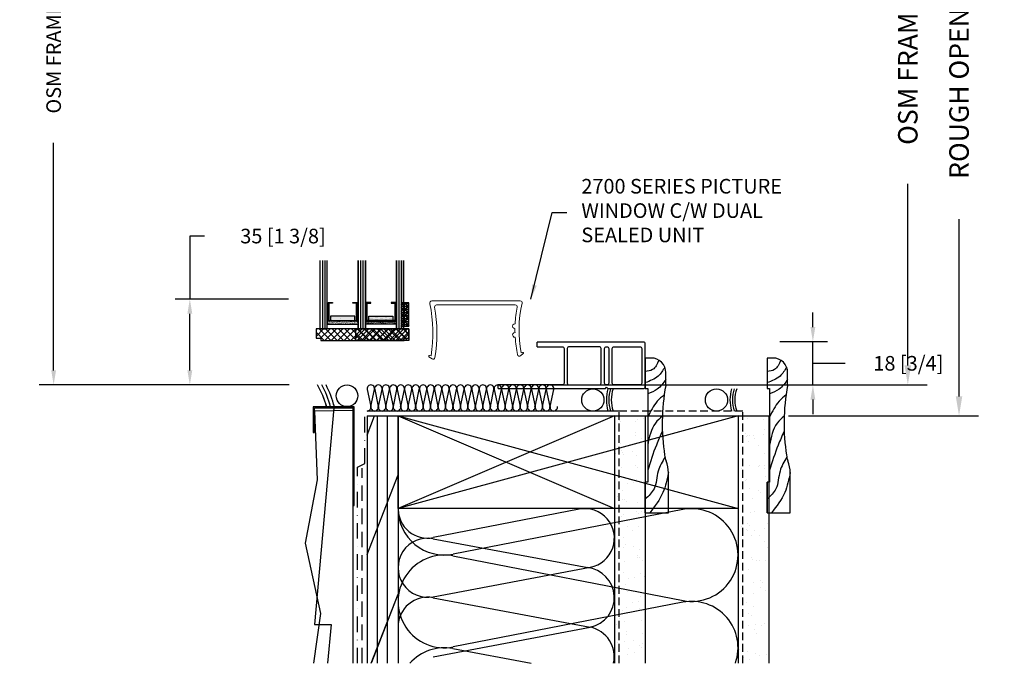
# Model space of a CAD drawing. Extents: x -466 to 18379, y -2689 to 2689.
# Drawn here: x -466 to -61, y -205 to 59 of the extents above; entities that cross this region are included whole.
import ezdxf

# ---------------------------------------------------------------- set-up
doc = ezdxf.new("R2010")
doc.units = 0
doc.header["$MEASUREMENT"] = 0
for name, pattern in [('DASHDOT2', [12.7, 6.35, -3.175, 0, -3.175]), ('DASHED2', [9.525, 6.35, -3.175]), ('HIDDEN2', [4.7625, 3.175, -1.5875])]:
    doc.linetypes.add(name, pattern=pattern)
doc.layers.get('0').update_dxf_attribs({"linetype": 'CONTINUOUS'})
for name, color, linetype in [('2X4_EXTENSION', 3, 'CONTINUOUS'), ('DIMENSIONS_COMPONENTS', 9, 'CONTINUOUS'), ('DIMENSIONS_OVERALL', 9, 'CONTINUOUS'), ('GLAZING_DUAL', 2, 'CONTINUOUS'), ('GLAZING_TRI', 2, 'CONTINUOUS'), ('NOTES', 2, 'CONTINUOUS'), ('WALL ASSEMBLY_2X4', 7, 'CONTINUOUS'), ('WALL ASSEMBLY_2X6', 7, 'CONTINUOUS'), ('WALL ASSEMBLY_SIDING', 2, 'CONTINUOUS'), ('WALL ASSEMBLY_STUCCO', 2, 'CONTINUOUS'), ('WINDOW_FRAME', 3, 'CONTINUOUS')]:
    doc.layers.add(name, color=color, linetype=linetype)
doc.styles.add('ROMANS', font='romans.shx')
doc.styles.get("Standard").update_dxf_attribs({"font": 'romans.shx', "height": 1.5})
doc.dimstyles.new('OVERALL', dxfattribs={"dimscale": 4, "dimtxt": 2, "dimasz": 2, "dimexe": 2, "dimexo": 2, "dimgap": 2, "dimtad": 0, "dimdec": 1, "dimzin": 4, "dimdsep": 46, "dimtxsty": 'ROMANS', "dimcen": 0, "dimclrd": 256, "dimclre": 256, "dimadec": 0, "dimazin": 0, "dimtfac": 1, "dimtdec": 1, "dimtofl": 0, "dimtmove": 0, "dimatfit": 3, "dimfxl": 1, "dimtolj": 1, "dimtzin": 0, "dimarcsym": 0})
doc.dimstyles.new('SCALE 3 DIMENSION', dxfattribs={"dimscale": 3, "dimtxt": 2, "dimasz": 2, "dimexe": 2, "dimexo": 2, "dimgap": 2, "dimtad": 0, "dimtih": 1, "dimtoh": 1, "dimdec": 0, "dimzin": 0, "dimdsep": 46, "dimtxsty": 'ROMANS', "dimcen": 0, "dimclrd": 256, "dimclre": 256, "dimclrt": 256, "dimadec": 0, "dimazin": 0, "dimtfac": 1, "dimtdec": 0, "dimtofl": 0, "dimtmove": 1, "dimatfit": 3, "dimfxl": 1, "dimtolj": 1, "dimtzin": 0, "dimarcsym": 0})
pattern_1 = [(37.5, (4066.7514, -1043.583), (-0.314967, 9.634119), [0, -7.6, 0, -8.5, 0, -8.125]), (7.5, (4066.751, -1043.583), (8.848884, 14.11073), [0, -4.1, 0, -6.85, 0, -2.625]), (327.5, (4060.601, -1043.583), (15.57071, 0.028295), [0, -2.5, 0, -9, 0, -11.75]), (317.5, (4060.601, -1043.583), (15.030633, 4.38838), [0, -1.25, 0, -5.9, 0, -6.75])]
pattern_2 = [(45, (-201.4803, -144.7728), (-0.561266, 0.561266), [])]
pattern_3 = [(45, (-203.2303, -145.78914), (-0.561266, 0.561266), [])]
pattern_4 = [(135, (237.6303, -145.78914), (0.561266, 0.561266), [])]

# ---------------------------------------------------------------- blocks, each defined once
blk = doc.blocks.new('*D1')
at = {"layer": 'DIMENSIONS_OVERALL', "lineweight": -2, "transparency": 16777216}
for p, q in [((-150.14, 221.64), (-72.01, 221.64)), ((-80.01, 213.64), (-80.01, 140.84)), ((-80.01, -95.76), (-80.01, -22.97)), ((-150.14, -103.76), (-72.01, -103.76))]:
    blk.add_line(p, q, dxfattribs=at)
at = {"layer": 'DIMENSIONS_OVERALL', "transparency": 16777216}
for points in [[(-81.35, 213.64), (-78.68, 213.64), (-80.01, 221.64)], [(-81.35, -95.76), (-78.68, -95.76), (-80.01, -103.76)]]:
    blk.add_solid(points, dxfattribs=at)
at = {"layer": 'DIMENSIONS_OVERALL', "color": 0, "transparency": 16777216, "insert": (-80.01, 58.94), "char_height": 8, "attachment_point": 5, "rotation": 90, "style": 'ROMANS'}
blk.add_mtext('\\A1;ROUGH OPENING HEIGHT', dxfattribs=at)
blk = doc.blocks.new('*D2')
at = {"layer": 'DIMENSIONS_OVERALL', "lineweight": -2, "transparency": 16777216}
for p, q in [((-261.01, 208.94), (-93.05, 208.94)), ((-101.05, 200.94), (-101.05, 126.36)), ((-101.05, -83.06), (-101.05, -8.49)), ((-246.15, -91.06), (-93.05, -91.06))]:
    blk.add_line(p, q, dxfattribs=at)
at = {"layer": 'DIMENSIONS_OVERALL', "transparency": 16777216}
for points in [[(-102.38, 200.94), (-99.72, 200.94), (-101.05, 208.94)], [(-102.38, -83.06), (-99.72, -83.06), (-101.05, -91.06)]]:
    blk.add_solid(points, dxfattribs=at)
at = {"layer": 'DIMENSIONS_OVERALL', "color": 0, "transparency": 16777216, "insert": (-101.05, 58.94), "char_height": 8, "attachment_point": 5, "rotation": 90, "style": 'ROMANS'}
blk.add_mtext('\\A1;OSM FRAME HEIGHT', dxfattribs=at)
blk = doc.blocks.new('WOOD 2.5in. CASING')
at = {"color": 4}
for p, q in [((9.5, -51), (9.5, -34.59)), ((0, -51), (9.5, -51))]:
    blk.add_line(p, q, dxfattribs=at)
blk.add_lwpolyline([(8.43, 1.25), (8.43, 6.5, 0.414214), (2.43, 12.5), (0, 12.5), (0, 0), (1, 0), (1, -38.5), (0, -38.5), (0, -51), (0, -38.5)], format="xyb", dxfattribs=at)
blk.add_arc((-3, -34.59), 12.5, 0, 22.6364, dxfattribs=at)
at = {"color": 1}
for points in [[(5.59, 11.6), (3.01, 7.75), (0, 6.99)], [(8, 8.75), (5.31, 5.08), (0, 2.4)], [(8.43, 3.74), (4.93, -0.28), (1, -2.19)], [(7.78, -2.6), (4.93, -5.25), (1, -11.76)], [(7.01, -11.39), (4.16, -14.24), (1, -23.24)], [(7.02, -17.46), (4.54, -23.24), (1, -33.57)], [(8.1, -28.23), (5.31, -33.95), (3.59, -41.22), (0, -45.43)], [(9.5, -34.52), (7.23, -42.75), (1.86, -51)]]:
    blk.add_spline(points, degree=3, dxfattribs=at)
at = {"color": 4}
blk.add_open_spline([(8.43, 1.25), (6.52, -8.59), (6.6, -19.13), (8.2, -28.98), (8.54, -29.78)], degree=3, knots=[0, 0, 0, 0, 28.625807, 31.218246, 31.218246, 31.218246, 31.218246], dxfattribs=at)
blk = doc.blocks.new('STUCCO CLADDING @ SILL', base_point=(0, 0))
at = {"color": 2}
blk.add_lwpolyline([(-5.78, -101.6), (-5.78, 2.15), (-21.65, 1.89), (-20.51, -26.31), (-25.53, -52.22), (-19.12, -81.11), (-22, -101.6)], dxfattribs=at)
at = {"color": 4}
blk.add_lwpolyline([(-5.78, -36.76), (-5.28, -36.76), (-5.28, 3.74), (-22.15, 3.74), (-22.15, -6.76), (-21.65, -6.76), (-21.65, 3.24), (-5.78, 3.24)], close=True, dxfattribs=at)
at = {"color": 2, "linetype": 'DASHDOT2'}
blk.add_lwpolyline([(-4, -101.6), (-4, -21.06), (-1, -19.6), (-1, 0)], dxfattribs=at)
at = {"color": 5, "linetype": 'DASHED2'}
blk.add_lwpolyline([(-2, -101.6), (-2, -101.6), (-2, -101.6), (-2, -101.6), (-2, -21.43)], dxfattribs=at)
at = {"color": 2}
blk.add_circle((-8.28, 8.25), 4.45, dxfattribs=at)
for centre, radius, start, end in [((-52.62, -6.17), 37.32, 15.4043, 30.3708), ((-54.03, -6.6), 40.33, 14.8577, 28.5895), ((-54.41, -6.83), 42.28, 14.4804, 27.5133)]:
    blk.add_arc(centre, radius, start, end, dxfattribs=at)
blk = doc.blocks.new('SIDING CLADDING @ SILL', base_point=(0, 0))
at = {"color": 4}
blk.add_lwpolyline([(-5.78, -36.76), (-5.28, -36.76), (-5.28, 3.74), (-22.15, 3.74), (-22.15, -6.76), (-21.65, -6.76), (-21.65, 3.24), (-5.78, 3.24)], close=True, dxfattribs=at)
at = {"color": 2}
blk.add_lwpolyline([(-5.78, -101.6), (-5.78, 3.24), (-13.72, 3.24), (-21.65, -85.66), (-14.8, -85.66), (-16.23, -101.6)], dxfattribs=at)
at = {"color": 2, "linetype": 'DASHDOT2'}
blk.add_lwpolyline([(-4, -101.6), (-4, -21.06), (-1, -19.6), (-1, 0)], dxfattribs=at)
at = {"color": 5, "linetype": 'DASHED2'}
blk.add_lwpolyline([(-2, -101.6), (-2, -101.6), (-2, -101.6), (-2, -101.6), (-2, -21.43)], dxfattribs=at)
at = {"color": 2}
blk.add_circle((-8.28, 8.25), 4.45, dxfattribs=at)
for centre, radius, start, end in [((-52.58, -6.15), 37.27, 15.334, 30.376), ((-54.01, -6.59), 40.32, 14.7995, 28.5911), ((-54.41, -6.83), 42.28, 14.4291, 27.5133)]:
    blk.add_arc(centre, radius, start, end, dxfattribs=at)
blk = doc.blocks.new('2X6 WALL SILL DETAIL')
h = blk.add_hatch()
h.set_pattern_fill('AR-SAND', color=9, scale=5, style=0)
h.set_pattern_definition(pattern_1)
h.paths.add_polyline_path([(165.1, 0), (152.4, 0), (152.4, -101.6), (165.1, -101.6)])
at = {"color": 4}
for p, q in [((0, 0), (0, -101.6)), ((0, 0), (12.7, 0)), ((12.7, 0), (12.7, -101.6))]:
    blk.add_line(p, q, dxfattribs=at)
at = {"color": 1}
for p, q in [((0, -7.89), (3.06, 0)), ((4.08, 0), (4.08, -101.6)), ((8.17, 0), (8.17, -101.6)), ((12.7, 0), (152.4, -38.1)), ((152.4, 0), (12.7, -38.1)), ((0, -56.89), (12.7, -24.18)), ((129.71, -38.45), (35.39, -56.8)), ((35.26, -57.48), (129.84, -75.87)), ((1.86, -101.1), (12.7, -73.18)), ((129.71, -76.55), (35.39, -94.9)), ((35.26, -95.58), (67.39, -101.6))]:
    blk.add_line(p, q, dxfattribs=at)
at = {"color": 9}
for p, q in [((152.4, 0), (152.4, -101.6)), ((152.4, 0), (165.1, 0)), ((165.1, 0), (165.1, -101.6))]:
    blk.add_line(p, q, dxfattribs=at)
at = {"color": 3, "linetype": 'HIDDEN2'}
blk.add_lwpolyline([(154.35, -101.6), (154.35, 2), (0, 2)], dxfattribs=at)
at = {"color": 5}
blk.add_lwpolyline([(12.7, -38.1), (12.7, 0), (152.4, 0), (152.4, -38.1)], close=True, dxfattribs=at)
at = {"color": 1}
for centre, start, end in [((31.75, -38.1), 180, 281.0082), ((133.35, -57.15), 259.3803, 101.0082), ((31.75, -76.2), 79.3803, 281.0082), ((133.35, -95.25), 340.5288, 101.0082), ((31.75, -114.3), 79.3803, 138.1897)]:
    blk.add_arc(centre, 19.05, start, end, dxfattribs=at)
blk = doc.blocks.new('ROD & CAULKING 0.5in.', base_point=(-208.94, -103.76))
at = {"color": 2}
blk.add_circle((-217.79, -97.2), 4.56, dxfattribs=at)
for radius, start, end in [(15.9, 163.3192, 196.6808), (14.9, 162.163, 197.837), (13.9, 160.8311, 199.1689)]:
    blk.add_arc((-196.34, -97.2), radius, start, end, dxfattribs=at)
blk = doc.blocks.new('2X4 WALL SILL DETAIL', base_point=(0, 0))
h = blk.add_hatch()
h.set_pattern_fill('AR-SAND', color=9, scale=5, style=0)
h.set_pattern_definition(pattern_1)
h.paths.add_polyline_path([(114.3, 0), (101.6, 0), (101.6, -101.6), (114.3, -101.6)])
at = {"color": 4}
for p, q in [((0, 0), (0, -101.6)), ((0, 0), (12.7, 0)), ((12.7, 0), (12.7, -101.6)), ((0, 0), (0, -101.6))]:
    blk.add_line(p, q, dxfattribs=at)
at = {"color": 1}
for p, q in [((0, -7.89), (3.06, 0)), ((4.08, 0), (4.08, -101.6)), ((8.17, 0), (8.17, -101.6)), ((12.7, 0), (101.6, -38.1)), ((101.6, 0), (12.7, -38.1)), ((0, -56.89), (12.7, -24.18)), ((87.16, -38.32), (27.14, -50)), ((27.06, -50.43), (90.67, -62.33)), ((27.06, -74.26), (91.71, -62.14)), ((1.66, -101.6), (12.7, -73.18)), ((27.06, -74.68), (91.71, -86.8)), ((27.06, -98.92), (91.71, -86.8))]:
    blk.add_line(p, q, dxfattribs=at)
at = {"color": 9}
for p, q in [((101.6, 0), (101.6, -101.6)), ((101.6, 0), (114.3, 0)), ((114.3, 0), (114.3, -101.6))]:
    blk.add_line(p, q, dxfattribs=at)
at = {"color": 3, "linetype": 'HIDDEN2'}
blk.add_lwpolyline([(103.6, -101.6), (103.6, 2), (0, 2)], dxfattribs=at)
at = {"color": 5}
blk.add_lwpolyline([(12.7, -38.1), (12.7, 0), (101.6, 0), (101.6, -38.1)], close=True, dxfattribs=at)
at = {"color": 1}
for centre, radius, start, end in [((24.82, -38.1), 12.12, 180, 281.0082), ((89.48, -50.22), 12.12, 280.6197, 101.0082), ((24.82, -62.35), 12.12, 79.3803, 281.0082), ((89.16, -74.65), 12.41, 281.8552, 84.2209), ((24.82, -86.59), 12.12, 79.3803, 180), ((89.16, -98.94), 12.41, 347.6324, 78.1448)]:
    blk.add_arc(centre, radius, start, end, dxfattribs=at)
blk = doc.blocks.new('*D40')
at = {"layer": 'DIMENSIONS_COMPONENTS', "lineweight": -2, "transparency": 16777216}
for p, q in [((-355.25, 208.94), (-458.08, 208.94)), ((-452.08, 202.94), (-452.08, 109.51)), ((-452.08, -85.06), (-452.08, 8.36)), ((-355.25, -91.06), (-458.08, -91.06))]:
    blk.add_line(p, q, dxfattribs=at)
at = {"layer": 'DIMENSIONS_COMPONENTS', "transparency": 16777216}
for points in [[(-453.08, 202.94), (-451.08, 202.94), (-452.08, 208.94)], [(-453.08, -85.06), (-451.08, -85.06), (-452.08, -91.06)]]:
    blk.add_solid(points, dxfattribs=at)
at = {"layer": 'DIMENSIONS_COMPONENTS', "color": 0, "transparency": 16777216, "insert": (-452.08, 58.94), "char_height": 6, "attachment_point": 5, "rotation": 90, "style": 'ROMANS'}
blk.add_mtext('\\A1;OSM FRAME HEIGHT', dxfattribs=at)
blk = doc.blocks.new('*D43')
at = {"layer": 'DIMENSIONS_COMPONENTS', "lineweight": -2, "transparency": 16777216}
for p, q in [((-140.06, -67.28), (-140.06, -61.28)), ((-153.64, -73.28), (-134.06, -73.28)), ((-140.06, -91.06), (-140.06, -73.28)), ((-140.06, -82.17), (-138.83, -82.17)), ((-138.83, -82.17), (-126.83, -82.17)), ((-248.15, -91.06), (-134.06, -91.06)), ((-140.06, -97.06), (-140.06, -103.06))]:
    blk.add_line(p, q, dxfattribs=at)
at = {"layer": 'DIMENSIONS_COMPONENTS', "transparency": 16777216}
for points in [[(-141.06, -67.28), (-139.06, -67.28), (-140.06, -73.28)], [(-141.06, -97.06), (-139.06, -97.06), (-140.06, -91.06)]]:
    blk.add_solid(points, dxfattribs=at)
at = {"layer": 'DIMENSIONS_COMPONENTS', "transparency": 16777216, "insert": (-100.83, -82.17), "char_height": 6, "attachment_point": 5, "style": 'ROMANS'}
blk.add_mtext('\\A1;18 [3/4]', dxfattribs=at)
blk = doc.blocks.new('BATT INSULATION', base_point=(-743.17, -103.76))
at = {"color": 1}
for p, q in [((-743.15, -92.89), (-741.67, -99.94)), ((-741.62, -99.95), (-740.13, -92.88)), ((-740.08, -92.89), (-738.6, -99.94)), ((-738.55, -99.95), (-737.07, -92.88)), ((-737.01, -92.89), (-735.54, -99.94)), ((-735.48, -99.95), (-734, -92.88)), ((-733.95, -92.89), (-732.47, -99.94)), ((-732.41, -99.95), (-730.93, -92.88)), ((-730.88, -92.89), (-729.4, -99.94)), ((-729.35, -99.95), (-727.87, -92.88)), ((-727.81, -92.89), (-726.33, -99.94)), ((-726.28, -99.95), (-724.8, -92.88)), ((-724.74, -92.89), (-723.27, -99.94)), ((-723.21, -99.95), (-721.73, -92.88)), ((-721.68, -92.89), (-720.2, -99.94)), ((-720.15, -99.95), (-718.66, -92.88)), ((-718.61, -92.89), (-717.13, -99.94)), ((-717.08, -99.95), (-715.6, -92.88)), ((-715.54, -92.89), (-714.07, -99.94)), ((-714.01, -99.95), (-712.53, -92.88)), ((-712.48, -92.89), (-711, -99.94)), ((-710.94, -99.95), (-709.46, -92.88)), ((-709.41, -92.89), (-707.93, -99.94)), ((-707.88, -99.95), (-706.4, -92.88)), ((-706.34, -92.89), (-704.87, -99.94)), ((-704.81, -99.95), (-703.33, -92.88)), ((-703.28, -92.89), (-701.8, -99.94)), ((-701.74, -99.95), (-700.26, -92.88)), ((-700.21, -92.89), (-698.73, -99.94)), ((-698.68, -99.95), (-697.2, -92.88)), ((-697.14, -92.89), (-695.66, -99.94)), ((-695.61, -99.95), (-694.13, -92.88)), ((-694.07, -92.89), (-692.6, -99.94)), ((-692.54, -99.95), (-691.06, -92.88)), ((-691.01, -92.89), (-689.53, -99.94)), ((-689.48, -99.95), (-687.99, -92.88)), ((-687.94, -92.89), (-686.46, -99.94)), ((-686.41, -99.95), (-684.93, -92.88)), ((-684.87, -92.89), (-683.4, -99.94)), ((-683.34, -99.95), (-681.86, -92.88)), ((-681.81, -92.89), (-680.33, -99.94)), ((-680.27, -99.95), (-678.79, -92.88)), ((-678.74, -92.89), (-677.26, -99.94)), ((-677.21, -99.95), (-675.73, -92.88)), ((-675.67, -92.89), (-674.19, -99.94)), ((-674.14, -99.95), (-672.66, -92.88)), ((-672.6, -92.89), (-671.13, -99.94)), ((-671.07, -99.95), (-669.59, -92.88)), ((-669.54, -92.89), (-668.06, -99.94)), ((-668.01, -99.95), (-666.52, -92.88))]:
    blk.add_line(p, q, dxfattribs=at)
for centre, start, end in [((-741.64, -92.6), 349.3803, 191.0082), ((-738.57, -92.6), 349.3803, 191.0082), ((-735.51, -92.6), 349.3803, 191.0082), ((-732.44, -92.6), 349.3803, 191.0082), ((-729.37, -92.6), 349.3803, 191.0082), ((-726.31, -92.6), 349.3803, 191.0082), ((-723.24, -92.6), 349.3803, 191.0082), ((-720.17, -92.6), 349.3803, 191.0082), ((-717.1, -92.6), 349.3803, 191.0082), ((-714.04, -92.6), 349.3803, 191.0082), ((-710.97, -92.6), 349.3803, 191.0082), ((-707.9, -92.6), 349.3803, 191.0082), ((-704.84, -92.6), 349.3803, 191.0082), ((-701.77, -92.6), 349.3803, 191.0082), ((-698.7, -92.6), 349.3803, 191.0082), ((-695.64, -92.6), 349.3803, 191.0082), ((-692.57, -92.6), 349.3803, 191.0082), ((-689.5, -92.6), 349.3803, 191.0082), ((-686.43, -92.6), 349.3803, 191.0082), ((-683.37, -92.6), 349.3803, 191.0082), ((-680.3, -92.6), 349.3803, 191.0082), ((-677.23, -92.6), 349.3803, 191.0082), ((-674.17, -92.6), 349.3803, 191.0082), ((-671.1, -92.6), 349.3803, 191.0082), ((-668.03, -92.6), 349.3803, 191.0082), ((-743.17, -100.23), 270, 11.0082), ((-740.11, -100.23), 169.3803, 11.0082), ((-737.04, -100.23), 169.3803, 11.0082), ((-733.97, -100.23), 169.3803, 11.0082), ((-730.91, -100.23), 169.3803, 11.0082), ((-727.84, -100.23), 169.3803, 11.0082), ((-724.77, -100.23), 169.3803, 11.0082), ((-721.71, -100.23), 169.3803, 11.0082), ((-718.64, -100.23), 169.3803, 11.0082), ((-715.57, -100.23), 169.3803, 11.0082), ((-712.5, -100.23), 169.3803, 11.0082), ((-709.44, -100.23), 169.3803, 11.0082), ((-706.37, -100.23), 169.3803, 11.0082), ((-703.3, -100.23), 169.3803, 11.0082), ((-700.24, -100.23), 169.3803, 11.0082), ((-697.17, -100.23), 169.3803, 11.0082), ((-694.1, -100.23), 169.3803, 11.0082), ((-691.04, -100.23), 169.3803, 11.0082), ((-687.97, -100.23), 169.3803, 11.0082), ((-684.9, -100.23), 169.3803, 11.0082), ((-681.83, -100.23), 169.3803, 11.0082), ((-678.77, -100.23), 169.3803, 11.0082), ((-675.7, -100.23), 169.3803, 11.0082), ((-672.63, -100.23), 169.3803, 11.0082), ((-669.57, -100.23), 169.3803, 11.0082), ((-666.5, -100.23), 169.3803, 11.0082)]:
    blk.add_arc(centre, 1.53, start, end, dxfattribs=at)
blk = doc.blocks.new('PVC JAMB EXTENSION 3.1875in.')
for p, q in [((36.96, 15.7), (36.96, 17.6)), ((20.96, -1.45), (20.96, 0))]:
    blk.add_line(p, q)
at = {"color": 0}
for points in [[(20.96, -1.45), (65.02, -1.45), (65.53, -0.94), (66.04, -1.45), (80.65, -1.45, 0.414214), (81.41, -0.69), (81.41, 16.84, 0.414214), (80.65, 17.6), (36.96, 17.6)], [(36.96, 15.7), (47.29, 15.7, -0.414214), (48.06, 14.94), (48.06, 0.76, -0.414214), (47.29, 0), (20.96, 0)]]:
    blk.add_lwpolyline(points, format="xyb", dxfattribs=at)
for points in [[(49.33, 0.76, 0.414214), (50.09, 0), (62.48, 0, 0.414214), (63.25, 0.76), (63.25, 14.94, 0.414214), (62.48, 15.7), (50.09, 15.7, 0.414214), (49.33, 14.94)], [(64.52, 14.81), (64.52, 0.89, 0.414214), (65.28, 0.13), (65.79, 0.13, 0.414214), (66.55, 0.89), (66.55, 14.81, 0.414214), (65.79, 15.57), (65.28, 15.57, 0.414214)], [(79.2, 15.7, -0.414214), (79.96, 14.94), (79.96, 0.76, -0.414214), (79.2, 0), (68.58, 0, -0.414214), (67.82, 0.76), (67.82, 14.94, -0.414214), (68.58, 15.7)]]:
    blk.add_lwpolyline(points, format="xyb", close=True, dxfattribs=at)
blk = doc.blocks.new('PVC JAMB EXTENSION 1.75in. [RIPPED]')
at = {"color": 0}
blk.add_blockref('PVC JAMB EXTENSION 3.1875in.', (-36.96, -0.08), dxfattribs=at)
blk = doc.blocks.new('GLAZING DUAL')
h = blk.add_hatch()
h.set_pattern_fill('ANSI31', color=0, scale=6.35, style=0)
h.set_pattern_definition(pattern_2)
h.paths.add_polyline_path([(4.75, 10.54), (4.75, 4.19), (5.15, 4.19), (5.15, 10.54)])
h = blk.add_hatch()
h.set_pattern_fill('ANSI31', color=0, scale=6.35, style=0)
h.set_pattern_definition(pattern_2)
h.paths.add_polyline_path([(17.05, 10.54), (17.05, 4.19), (17.45, 4.19), (17.45, 10.54)])
h = blk.add_hatch()
h.set_pattern_fill('DOTS', color=1, scale=6.35, style=0)
h.set_pattern_definition([(360, (-201.48027, -145.78914), (0.1984375, 0.396875), [0, -0.396875])])
h.paths.add_polyline_path([(6.16, 5.21), (6.16, 3.43), (16.04, 3.43), (16.04, 5.21)])
h = blk.add_hatch()
h.set_pattern_fill('AR-SAND', color=0, scale=0.254, style=0)
h.set_pattern_definition([(37.5, (-201.48027, -145.78914), (-0.0160003, 0.48941324), [0, -0.38608, 0, -0.4318, 0, -0.41275]), (7.5, (-201.4803, -145.78914), (0.4495233, 0.7168251), [0, -0.20828, 0, -0.34798, 0, -0.13335]), (327.5, (-201.7927, -145.78914), (0.790992, 0.0014374), [0, -0.127, 0, -0.4572, 0, -0.5969]), (317.5, (-201.7927, -145.78914), (0.7635562, 0.2229296), [0, -0.0635, 0, -0.29972, 0, -0.3429])])
h.paths.add_polyline_path([(4.75, 3.18), (4.75, 1.91), (17.45, 1.91), (17.45, 3.18)])
at = {"color": 1}
blk.add_line((2.75, 28.03), (2.75, 0), dxfattribs=at)
at = {"color": 1, "ltscale": 20}
for p, q in [((3.75, 28.03), (3.75, 0)), ((18.45, 28.03), (18.45, 0)), ((18.45, 28.03), (18.45, 0)), ((19.45, 28.03), (19.45, 0)), ((19.45, 28.03), (19.45, 0))]:
    blk.add_line(p, q, dxfattribs=at)
at = {"color": 0}
blk.add_lwpolyline([(4.75, 28.03), (4.75, 0), (1.75, 0), (1.75, 28.03)], dxfattribs=at)
at = {"color": 0, "ltscale": 20}
blk.add_lwpolyline([(20.45, 28.03), (20.45, 0), (17.45, 0), (17.45, 28.03)], dxfattribs=at)
blk.add_lwpolyline([(20.45, 28.03), (20.45, 0), (17.45, 0), (17.45, 28.03)], dxfattribs=at)
at = {"color": 1}
for points in [[(4.75, 10.54), (4.75, 4.19), (5.15, 4.19), (5.15, 10.54)], [(17.05, 10.54), (17.05, 4.19), (17.45, 4.19), (17.45, 10.54)]]:
    blk.add_lwpolyline(points, close=True, dxfattribs=at)
at = {"color": 4}
blk.add_lwpolyline([(17.05, 3.18), (5.15, 3.18), (5.15, 10.8), (6.92, 10.8), (6.92, 10.54), (5.4, 10.54), (5.4, 3.43), (16.8, 3.43), (16.8, 10.54), (15.28, 10.54), (15.28, 10.8), (17.05, 10.8)], close=True, dxfattribs=at)
at = {"color": 0}
blk.add_lwpolyline([(6.16, 5.21), (6.16, 3.43), (16.04, 3.43), (16.04, 5.21)], close=True, dxfattribs=at)
at = {"color": 6}
blk.add_lwpolyline([(4.75, 3.18), (4.75, 1.91), (17.45, 1.91), (17.45, 3.18)], close=True, dxfattribs=at)
blk = doc.blocks.new('GLAZING TAPE 0.125in. X 0.375in.')
h = blk.add_hatch()
h.set_pattern_fill('NET3', color=1, scale=10, style=0)
h.paths.add_polyline_path([(3.17, 3.17), (0, 3.17), (0, -6.35), (3.17, -6.35)])
at = {"color": 1}
blk.add_line((3.17, -6.32), (3.16, -6.35), dxfattribs=at)
at = {"color": 0}
blk.add_lwpolyline([(3.17, 3.17), (0, 3.17), (0, -6.35), (3.17, -6.35)], close=True, dxfattribs=at)
blk = doc.blocks.new('GLAZING TRI')
h = blk.add_hatch()
h.set_pattern_fill('ANSI31', color=0, scale=6.35, style=0)
h.set_pattern_definition(pattern_3)
h.paths.add_polyline_path([(3, 9.52), (3, 3.17), (3.4, 3.17), (3.4, 9.52)])
h = blk.add_hatch()
h.set_pattern_fill('ANSI31', color=0, scale=6.35, style=0)
h.set_pattern_definition(pattern_3)
h.paths.add_polyline_path([(15.3, 9.52), (15.3, 3.17), (15.7, 3.17), (15.7, 9.52)])
h = blk.add_hatch()
h.set_pattern_fill('ANSI31', color=0, scale=0.25, style=0)
h.set_pattern_definition(pattern_4)
h.paths.add_polyline_path([(19.1, 9.52), (19.1, 3.17), (18.7, 3.17), (18.7, 9.52)])
h = blk.add_hatch()
h.set_pattern_fill('ANSI31', color=0, scale=0.25, style=0)
h.set_pattern_definition(pattern_4)
h.paths.add_polyline_path([(31.4, 9.52), (31.4, 3.17), (31, 3.17), (31, 9.52)])
h = blk.add_hatch()
h.set_pattern_fill('DOTS', color=1, scale=6.35, style=0)
h.set_pattern_definition([(360, (-203.23027, -145.78914), (0.1984375, 0.396875), [0, -0.396875])])
h.paths.add_polyline_path([(4.41, 5.21), (4.41, 3.43), (14.29, 3.43), (14.29, 5.21)])
h = blk.add_hatch()
h.set_pattern_fill('DOTS', color=1, scale=0.25, style=0)
h.set_pattern_definition([(180, (237.63027, -145.78914), (-0.1984375, 0.396875), [0, -0.396875])])
h.paths.add_polyline_path([(29.99, 5.21), (29.99, 3.43), (20.11, 3.43), (20.11, 5.21)])
h = blk.add_hatch()
h.set_pattern_fill('AR-SAND', color=0, scale=0.254, style=0)
h.set_pattern_definition([(37.5, (-203.23027, -145.78914), (-0.0160003, 0.48941324), [0, -0.38608, 0, -0.4318, 0, -0.41275]), (7.5, (-203.2303, -145.78914), (0.4495233, 0.7168251), [0, -0.20828, 0, -0.34798, 0, -0.13335]), (327.5, (-203.5427, -145.78914), (0.790992, 0.0014374), [0, -0.127, 0, -0.4572, 0, -0.5969]), (317.5, (-203.5427, -145.78914), (0.7635562, 0.2229296), [0, -0.0635, 0, -0.29972, 0, -0.3429])])
h.paths.add_polyline_path([(3, 3.17), (3, 1.9), (15.7, 1.9), (15.7, 3.17)])
h = blk.add_hatch()
h.set_pattern_fill('AR-SAND', color=0, scale=0.01, style=0)
h.set_pattern_definition([(142.5, (237.63027, -145.78914), (0.0160003, 0.48941324), [0, -0.38608, 0, -0.4318, 0, -0.41275]), (172.5, (237.6303, -145.78914), (-0.4495233, 0.7168251), [0, -0.20828, 0, -0.34798, 0, -0.13335]), (212.5, (237.9427, -145.78914), (-0.790992, 0.0014374), [0, -0.127, 0, -0.4572, 0, -0.5969]), (222.5, (237.9427, -145.78914), (-0.7635562, 0.2229296), [0, -0.0635, 0, -0.29972, 0, -0.3429])])
h.paths.add_polyline_path([(31.4, 3.17), (31.4, 1.9), (18.7, 1.9), (18.7, 3.17)])
at = {"color": 1, "ltscale": 20}
for p, q in [((1, 28.03), (1, 0)), ((2, 28.03), (2, 0)), ((17.7, 28.03), (17.7, 0)), ((32.4, 28.03), (32.4, 0)), ((33.4, 28.03), (33.4, 0))]:
    blk.add_line(p, q, dxfattribs=at)
at = {"color": 1}
blk.add_line((16.7, 28.03), (16.7, 0), dxfattribs=at)
at = {"color": 0, "ltscale": 20}
for points in [[(0, 28.03), (0, 0), (3, 0), (3, 28.03)], [(34.4, 28.03), (34.4, 0), (31.4, 0), (31.4, 28.03)]]:
    blk.add_lwpolyline(points, dxfattribs=at)
at = {"color": 0}
blk.add_lwpolyline([(18.7, 28.03), (18.7, 0), (15.7, 0), (15.7, 28.03)], dxfattribs=at)
for points in [[(3, 9.52), (3, 3.17), (3.4, 3.17), (3.4, 9.52)], [(15.3, 9.52), (15.3, 3.17), (15.7, 3.17), (15.7, 9.52)], [(19.1, 9.52), (19.1, 3.17), (18.7, 3.17), (18.7, 9.52)], [(31.4, 9.52), (31.4, 3.17), (31, 3.17), (31, 9.52)]]:
    blk.add_lwpolyline(points, close=True)
at = {"color": 4}
for points in [[(15.3, 3.17), (3.4, 3.17), (3.4, 10.79), (5.17, 10.79), (5.17, 10.54), (3.65, 10.54), (3.65, 3.43), (15.05, 3.43), (15.05, 10.54), (13.53, 10.54), (13.53, 10.79), (15.3, 10.79)], [(19.1, 3.17), (31, 3.17), (31, 10.79), (29.23, 10.79), (29.23, 10.54), (30.75, 10.54), (30.75, 3.43), (19.35, 3.43), (19.35, 10.54), (20.87, 10.54), (20.87, 10.79), (19.1, 10.79)]]:
    blk.add_lwpolyline(points, close=True, dxfattribs=at)
at = {"color": 0}
for points in [[(4.41, 5.21), (4.41, 3.43), (14.29, 3.43), (14.29, 5.21)], [(29.99, 5.21), (29.99, 3.43), (20.11, 3.43), (20.11, 5.21)]]:
    blk.add_lwpolyline(points, close=True, dxfattribs=at)
at = {"color": 6}
for points in [[(3, 3.17), (3, 1.9), (15.7, 1.9), (15.7, 3.17)], [(31.4, 3.17), (31.4, 1.9), (18.7, 1.9), (18.7, 3.17)]]:
    blk.add_lwpolyline(points, close=True, dxfattribs=at)
blk = doc.blocks.new('PVC SETTING BLOCK 0.1875in. X 1in.')
h = blk.add_hatch()
h.set_pattern_fill('NET', color=1, scale=18, angle=45, style=0)
h.set_pattern_definition([(45, (-1089.3626, -505.6066), (-1.5909903, 1.5909903), []), (135, (-1089.3626, -505.6066), (-1.5909903, -1.5909903), [])])
h.paths.add_polyline_path([(0, -4.76), (-21.74, -4.76), (-21.74, 0), (0, 0)])
at = {"color": 2}
blk.add_lwpolyline([(0, -4.76), (-21.74, -4.76), (-21.74, 0), (0, 0)], close=True, dxfattribs=at)
blk = doc.blocks.new('PVC SETTING BLOCK 0.1875in. X 2in.')
at = {"linetype": 'Continuous'}
h = blk.add_hatch(dxfattribs=at)
h.set_pattern_fill('ANSI37', color=1, scale=15, angle=90, style=0)
h.paths.add_polyline_path([(1.82, 0), (-36.28, 0), (-36.28, -3.85), (-34.4, -3.85), (-34.4, -4.76), (-0.06, -4.76), (-0.06, -3.85), (1.82, -3.85)])
at = {"color": 2}
blk.add_lwpolyline([(-0.06, -4.76), (-0.06, -3.85), (1.82, -3.85), (1.82, 0), (-36.28, 0), (-36.28, -3.85), (-34.4, -3.85), (-34.4, -4.76)], close=True, dxfattribs=at)
blk = doc.blocks.new('PVC FRAME POCKET COVER 2700-2750', base_point=(-238.28, -49.92))
at = {"color": 0, "lineweight": 13}
blk.add_lwpolyline([(-243.17, -73.18), (-242.07, -72.3, 0.784592), (-242.28, -71.85), (-242.86, -71.97, -0.105807), (-242.52, -51.56, 0.482513), (-243.27, -50.62), (-279.61, -50.62, 0.432675), (-280.37, -51.81, -0.087456), (-279.89, -73.25), (-280.59, -73.11, 0.805584), (-280.78, -73.57), (-279.52, -74.47, 0.556924), (-278.33, -73.97, 0.082566), (-278.44, -53.17, -0.465007), (-277.69, -52.27), (-245.3, -52.27, -0.470121), (-244.55, -53.18, 0.034386), (-245.37, -60.06, 1.009967), (-245.43, -62.06, 0.007674), (-245.42, -63.6, 1.009967), (-245.34, -65.6, 0.035726), (-244.39, -72.73, 0.578362), (-243.14, -73.15)], format="xyb", dxfattribs=at)
blk = doc.blocks.new('*D69')
at = {"layer": 'DIMENSIONS_COMPONENTS', "lineweight": -2, "transparency": 16777216}
for p, q in [((-390.11, -29.91), (-396.11, -29.91)), ((-396.11, -29.91), (-396.11, -55.81)), ((-355.61, -55.81), (-402.11, -55.81)), ((-396.11, -85.06), (-396.11, -61.81)), ((-355.25, -91.06), (-402.11, -91.06))]:
    blk.add_line(p, q, dxfattribs=at)
at = {"layer": 'DIMENSIONS_COMPONENTS', "transparency": 16777216}
for points in [[(-397.11, -61.81), (-395.11, -61.81), (-396.11, -55.81)], [(-397.11, -85.06), (-395.11, -85.06), (-396.11, -91.06)]]:
    blk.add_solid(points, dxfattribs=at)
at = {"layer": 'DIMENSIONS_COMPONENTS', "transparency": 16777216, "insert": (-357.82, -29.91), "char_height": 6, "attachment_point": 5, "style": 'ROMANS'}
blk.add_mtext('\\A1;35 [1 3/8]', dxfattribs=at)

msp = doc.modelspace()

# ---------------------------------------------------------------- block references
msp.add_blockref('BATT INSULATION', (-323.24, -103.76))
at = {"layer": '2X4_EXTENSION'}
msp.add_blockref('PVC JAMB EXTENSION 1.75in. [RIPPED]', (-253.39, -90.99), dxfattribs=at)
at = {"layer": 'GLAZING_DUAL', "xscale": -1}
msp.add_blockref('GLAZING DUAL', (-306.5, -68.04), dxfattribs=at)
at = {"layer": 'GLAZING_DUAL'}
for name, p in [('GLAZING TAPE 0.125in. X 0.375in.', (-309.29, -60.51)), ('PVC SETTING BLOCK 0.1875in. X 1in.', (-306.12, -68.04))]:
    msp.add_blockref(name, p, dxfattribs=at)
at = {"layer": 'GLAZING_TRI'}
for name, p in [('GLAZING TRI', (-342.65, -68.04)), ('PVC SETTING BLOCK 0.1875in. X 2in.', (-307.94, -68.04))]:
    msp.add_blockref(name, p, dxfattribs=at)
at = {"layer": 'WALL ASSEMBLY_2X4'}
for name, p in [('WOOD 2.5in. CASING', (-208.94, -92.51)), ('ROD & CAULKING 0.5in.', (-221.64, -103.76))]:
    msp.add_blockref(name, p, dxfattribs=at)
at = {"layer": 'WALL ASSEMBLY_2X4', "ltscale": 30}
msp.add_blockref('2X4 WALL SILL DETAIL', (-323.24, -103.76), dxfattribs=at)
at = {"layer": 'WALL ASSEMBLY_2X6'}
for name, p in [('WOOD 2.5in. CASING', (-158.88, -92.51)), ('ROD & CAULKING 0.5in.', (-170.84, -103.76)), ('2X6 WALL SILL DETAIL', (-323.24, -103.76))]:
    msp.add_blockref(name, p, dxfattribs=at)
at = {"layer": 'WALL ASSEMBLY_SIDING'}
msp.add_blockref('SIDING CLADDING @ SILL', (-323.24, -103.76), dxfattribs=at)
at = {"layer": 'WALL ASSEMBLY_STUCCO'}
msp.add_blockref('STUCCO CLADDING @ SILL', (-323.24, -103.76), dxfattribs=at)
at = {"layer": 'WINDOW_FRAME'}
msp.add_blockref('PVC FRAME POCKET COVER 2700-2750', (-255.34, -55.81), dxfattribs=at)

# ---------------------------------------------------------------- texts
at = {"layer": 'NOTES', "insert": (-235.22, -20.23), "char_height": 6, "attachment_point": 4}
msp.add_mtext('2700 SERIES PICTURE\\PWINDOW C/W DUAL\\PSEALED UNIT', dxfattribs=at)

# ---------------------------------------------------------------- dimensions: what is measured, and where the dimension line sits
at = {"layer": 'DIMENSIONS_COMPONENTS'}
dim = msp.add_linear_dim(base=(-452.08, 208.94), p1=(-349.25, -91.06), p2=(-349.25, 208.94), angle=90, text='OSM FRAME HEIGHT', dimstyle='OVERALL', override={"dimscale": 3}, dxfattribs=at)
dim.commit()
dim.dimension.update_dxf_attribs({"geometry": '*D40', "text_midpoint": (-452.08, 58.94), "dimtype": 160})
for base, p1, p2, picture, middle in [((-396.11, -55.81), (-349.25, -91.06), (-349.61, -55.81), '*D69', (-396.11, -29.91)), ((-140.06, -73.28), (-254.15, -91.06), (-159.64, -73.28), '*D43', (-120.83, -82.17))]:
    dim = msp.add_linear_dim(base=base, p1=p1, p2=p2, angle=90, dimstyle='SCALE 3 DIMENSION', dxfattribs=at)
    dim.commit()
    dim.dimension.update_dxf_attribs({"geometry": picture, "text_midpoint": middle, "dimtype": 160})
at = {"layer": 'DIMENSIONS_OVERALL'}
for base, p1, p2, text, picture, middle in [((-80.01, 221.64), (-158.14, -103.76), (-158.14, 221.64), 'ROUGH OPENING HEIGHT', '*D1', (-80.01, 58.94)), ((-101.05, 208.94), (-254.15, -91.06), (-269.01, 208.94), 'OSM FRAME HEIGHT', '*D2', (-101.05, 58.94))]:
    dim = msp.add_linear_dim(base=base, p1=p1, p2=p2, angle=90, text=text, dimstyle='OVERALL', dxfattribs=at)
    dim.commit()
    dim.dimension.update_dxf_attribs({"geometry": picture, "text_midpoint": middle, "dimtype": 160})

# ---------------------------------------------------------------- leaders
at = {"layer": 'NOTES', "annotation_type": 0, "has_hookline": 1, "hookline_direction": 0, "text_width": 100.57}
msp.add_leader([(-255.91, -55.85), (-247.22, -20.23), (-241.22, -20.23)], dimstyle='SCALE 3 DIMENSION', dxfattribs=at)

doc.saveas('drawing.dxf')
